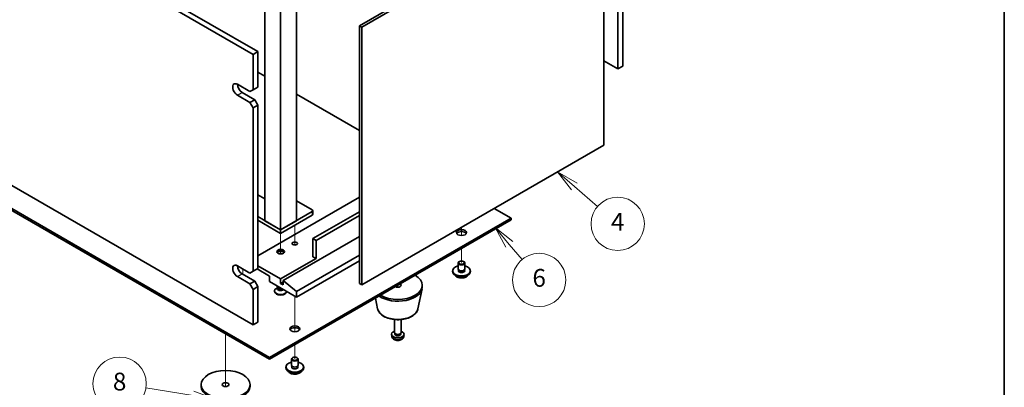
# Model space of a CAD drawing. Units: millimetres. Extents: x 58 to 8720, y 32 to 1296.
# Drawn here: x 1179 to 1622, y 279 to 445 of the extents above; entities that cross this region are included whole.
import ezdxf

# ---------------------------------------------------------------- set-up
doc = ezdxf.new("R2010")
doc.units = ezdxf.units.MM
doc.header["$LTSCALE"] = 4
for name, color, linetype, lineweight in [('Border (ISO)', 7, 'Continuous', 35), ('Tweak Trail (ISO)', 7, 'Continuous', 18), ('Visible (ISO)', 7, 'Continuous', 35), ('Visible Narrow (ISO)', 7, 'Continuous', 25)]:
    doc.layers.add(name, color=color, linetype=linetype, lineweight=lineweight)
doc.layers.add('Symbol (TK)', color=100, linetype='Continuous', lineweight=18, true_color=0x00ff3f)
doc.styles.add('Note Text (TK2)', font='txt')

# ---------------------------------------------------------------- blocks, each defined once
blk = doc.blocks.new('図面枠 tk図枠')
at = {"layer": 'Border (ISO)'}
blk.add_line((405.5, 289), (405.5, 8), dxfattribs=at)
blk = doc.blocks.new('バルーン4')
at = {"layer": 'Symbol (TK)', "color": 100, "true_color": 0x00ff40}
for p, q in [((314.32, 68.86), (309.01, 69.72)), ((314.32, 68.86), (316.78, 68.46)), ((316.78, 68.46), (314.4, 69.35)), ((314.24, 68.37), (316.78, 68.46))]:
    blk.add_line(p, q, dxfattribs=at)
at = {"layer": 'Symbol (TK)'}
blk.add_circle((306.05, 70.2), 3, dxfattribs=at)
at = {"layer": 'Symbol (TK)', "color": 7, "insert": (306.05, 70.18), "char_height": 2, "attachment_point": 5, "line_spacing_factor": 0.25, "style": 'Note Text (TK2)'}
blk.add_mtext('8', dxfattribs=at)
blk = doc.blocks.new('バルーン6')
at = {"layer": 'Symbol (TK)', "color": 100, "true_color": 0x00ff40}
for p, q in [((357.17, 92.4), (355.29, 94.03)), ((357.5, 92.77), (355.29, 94.03)), ((355.29, 94.03), (356.85, 92.02)), ((357.17, 92.4), (359.77, 90.14))]:
    blk.add_line(p, q, dxfattribs=at)
at = {"layer": 'Symbol (TK)'}
blk.add_circle((362.04, 88.18), 3, dxfattribs=at)
at = {"layer": 'Symbol (TK)', "color": 7, "insert": (362.04, 88.16), "char_height": 2, "attachment_point": 5, "line_spacing_factor": 0.25, "style": 'Note Text (TK2)'}
blk.add_mtext('4', dxfattribs=at)
blk = doc.blocks.new('バルーン7')
at = {"layer": 'Symbol (TK)', "color": 100, "true_color": 0x00ff40}
for p, q in [((349.85, 85.87), (348.25, 87.78)), ((350.24, 86.19), (348.25, 87.78)), ((348.25, 87.78), (349.47, 85.55)), ((349.85, 85.87), (351.29, 84.17))]:
    blk.add_line(p, q, dxfattribs=at)
at = {"layer": 'Symbol (TK)'}
blk.add_circle((353.21, 81.87), 3, dxfattribs=at)
at = {"layer": 'Symbol (TK)', "color": 7, "insert": (353.21, 81.85), "char_height": 2, "attachment_point": 5, "line_spacing_factor": 0.25, "style": 'Note Text (TK2)'}
blk.add_mtext('6', dxfattribs=at)

msp = doc.modelspace()

# ---------------------------------------------------------------- linework, layer by layer
at = {"layer": 'Tweak Trail (ISO)'}
for p, q in [((1302.9723, 352.1188), (1302.9723, 343.1623)), ((1302.9723, 352.1188), (1302.9723, 343.1623)), ((1377.9256, 351.1798), (1377.9256, 347.4721)), ((1377.9256, 351.1798), (1377.9256, 347.4721)), ((1296.6083, 348.4445), (1296.6083, 344.1678)), ((1296.6083, 344.1678), (1296.6083, 339.1876)), ((1377.9256, 341.6268), (1377.9256, 335.2989)), ((1377.9256, 341.6268), (1377.9256, 335.2989)), ((1279.6378, 332.4412), (1279.6378, 329.9917)), ((1349.2878, 325.0927), (1349.2878, 324.2267)), ((1349.2878, 325.0927), (1349.2878, 324.2267)), ((1302.9723, 320.1938), (1302.9723, 308.9031)), ((1302.9723, 320.1938), (1302.9723, 308.5587)), ((1302.9723, 308.9031), (1302.9723, 304.1978)), ((1302.9723, 308.5587), (1302.9723, 304.1978)), ((1271.8596, 303.2515), (1271.8596, 301.8748)), ((1271.8596, 303.2515), (1271.8596, 301.4)), ((1271.8596, 301.8748), (1271.8596, 279.5235)), ((1271.8596, 301.4), (1271.8596, 279.5235)), ((1302.9723, 298.3525), (1302.9723, 292.0246)), ((1302.9723, 298.3525), (1302.9723, 292.0246))]:
    msp.add_line(p, q, dxfattribs=at)
at = {"layer": 'Visible (ISO)'}
for p, q in [((1284.234, 428.9919), (944.8227, 624.9511)), ((946.944, 626.1759), (1286.3553, 430.2167)), ((1450.404, 545.3427), (1450.404, 423.6847)), ((1448.2827, 422.46), (1448.2827, 544.1179)), ((944.8227, 503.2931), (1284.234, 307.3339)), ((1331.999, 441.8313), (1440.8935, 504.7016)), ((1441.9541, 504.0892), (1333.0597, 441.219)), ((1441.9541, 388.1467), (1441.9541, 504.0892)), ((1289.5373, 462.5908), (1289.5373, 354.16)), ((1303.6794, 354.16), (1303.6794, 462.5908)), ((1296.6083, 350.0775), (1296.6083, 458.5083)), ((1012.705, 453.691), (1291.6586, 292.637)), ((1291.6586, 291.8205), (1012.705, 452.8745)), ((1333.0597, 441.219), (1331.999, 441.8313)), ((1331.999, 325.8888), (1331.999, 441.8313)), ((1333.0597, 441.219), (1333.0597, 325.2765)), ((1284.234, 428.9919), (1286.3553, 430.2167)), ((1286.3553, 430.2167), (1286.3553, 414.295)), ((1284.234, 413.0702), (1284.234, 428.9919)), ((1441.9541, 426.1138), (1448.2827, 422.46)), ((1289.5373, 419.194), (1286.3553, 421.0311)), ((1450.404, 423.6847), (1448.2827, 422.46)), ((1277.1629, 415.5197), (1282.8197, 412.2537)), ((1279.2842, 411.8455), (1284.9411, 408.5795)), ((1284.234, 413.0702), (1282.8197, 412.2537)), ((1286.3553, 414.295), (1284.234, 413.0702)), ((1282.8197, 407.3548), (1277.1629, 410.6208)), ((1284.9411, 408.5795), (1282.8197, 407.3548)), ((1282.8197, 407.3548), (1284.234, 404.9053)), ((1286.3553, 406.13), (1284.9411, 408.5795)), ((1331.999, 394.6787), (1303.6794, 411.029)), ((1284.234, 404.9053), (1286.3553, 406.13)), ((1284.234, 331.4206), (1284.234, 404.9053)), ((1286.3553, 406.13), (1286.3553, 332.6453)), ((1333.0597, 325.2765), (1441.9541, 388.1467)), ((1286.3553, 365.7951), (1289.5373, 363.958)), ((1331.999, 364.7132), (1286.3553, 338.3608)), ((1303.6794, 363.1415), (1310.7505, 359.059)), ((1311.0434, 358.6507), (1311.0434, 357.0178)), ((1400.1995, 355.3031), (1392.6334, 359.6714)), ((1296.6083, 350.0775), (1286.3553, 355.9971)), ((1286.3553, 354.3641), (1296.6083, 348.4445)), ((1291.6586, 292.637), (1400.1995, 355.3031)), ((1400.1995, 354.4866), (1291.6586, 291.8205)), ((1310.7505, 358.2425), (1296.6083, 350.0775)), ((1296.6083, 348.4445), (1310.7505, 356.6095)), ((1331.999, 358.1813), (1311.104, 346.1175)), ((1331.999, 356.5483), (1312.5182, 345.301)), ((1400.1995, 354.4866), (1400.1995, 355.3031)), ((1296.6083, 350.0775), (1289.5373, 354.16)), ((1303.6794, 354.16), (1296.6083, 350.0775)), ((1296.6083, 350.0775), (1296.6083, 348.4445)), ((1331.999, 347.0769), (1297.7397, 327.2973)), ((1311.104, 337.9526), (1311.104, 346.1175)), ((1311.104, 346.1175), (1312.5182, 345.301)), ((1312.5182, 345.301), (1312.5182, 337.1361)), ((1312.5182, 337.1361), (1296.6083, 327.9505)), ((1331.999, 338.5853), (1303.6794, 322.235)), ((1311.104, 337.9526), (1312.5182, 337.1361)), ((1277.1629, 333.8701), (1282.8197, 330.6041)), ((1286.3553, 332.6453), (1284.234, 331.4206)), ((1286.0017, 332.4412), (1291.6586, 329.1752)), ((1296.6083, 327.9505), (1286.3553, 333.8701)), ((1331.999, 336.1359), (1303.6794, 319.7855)), ((1376.4256, 332.4412), (1376.4256, 335.0948)), ((1376.5506, 331.4087), (1376.5506, 332.0951)), ((1377.0417, 335.8093), (1376.8649, 335.7072)), ((1378.8095, 335.8093), (1378.9863, 335.7072)), ((1379.3006, 331.4087), (1379.3006, 332.0951)), ((1379.4256, 332.4412), (1379.4256, 335.0948)), ((1282.8197, 325.7051), (1277.1629, 328.9711)), ((1279.2842, 330.1958), (1284.9411, 326.9299)), ((1284.234, 331.4206), (1282.8197, 330.6041)), ((1291.6586, 329.1752), (1291.6586, 326.7257)), ((1296.6083, 325.9092), (1296.6083, 327.9505)), ((1373.9256, 331.2165), (1373.9256, 331.6247)), ((1381.9256, 331.2165), (1381.9256, 331.6247)), ((1284.9411, 326.9299), (1282.8197, 325.7051)), ((1282.8197, 325.7051), (1284.234, 323.2556)), ((1284.234, 323.2556), (1286.3553, 324.4804)), ((1284.234, 307.3339), (1284.234, 323.2556)), ((1286.3553, 324.4804), (1284.9411, 326.9299)), ((1286.3553, 324.4804), (1286.3553, 308.5587)), ((1291.6586, 326.7257), (1303.6794, 319.7855)), ((1295.2958, 324.0492), (1294.6638, 323.6843)), ((1295.1083, 324.5518), (1295.1083, 324.734)), ((1295.2958, 324.0268), (1295.2052, 323.8884)), ((1295.2958, 323.8884), (1295.2958, 324.1325)), ((1295.6802, 323.8629), (1295.5477, 323.9394)), ((1297.7397, 326.5624), (1296.6083, 325.9092)), ((1297.7397, 325.256), (1296.6083, 325.9092)), ((1303.6794, 322.235), (1297.7397, 327.2973)), ((1297.7397, 327.2973), (1297.7397, 325.256)), ((1333.0597, 325.2765), (1331.999, 325.8888)), ((1358.3634, 314.5387), (1360.2111, 323.5278)), ((1360.2878, 324.2762), (1360.2878, 325.0927)), ((1293.8583, 322.5616), (1293.8583, 322.235)), ((1299.3583, 322.2803), (1299.3583, 322.235)), ((1303.6794, 319.7855), (1303.6794, 322.235)), ((1340.2122, 314.5387), (1339.2357, 319.2892)), ((1284.234, 307.3339), (1286.3553, 308.5587)), ((1347.7878, 303.8638), (1347.7878, 309.6626)), ((1350.7878, 303.8638), (1350.7878, 309.6626)), ((1346.5794, 302.1436), (1346.4931, 302.9473)), ((1348.0279, 303.3387), (1347.8845, 303.5579)), ((1347.941, 303.0473), (1347.941, 303.4715)), ((1350.5477, 303.3387), (1350.691, 303.5579)), ((1350.6345, 303.0473), (1350.6345, 303.4715)), ((1351.9961, 302.1436), (1352.0824, 302.9473)), ((1291.6586, 291.8205), (1291.6586, 292.637)), ((1302.0884, 292.5349), (1301.9116, 292.4329)), ((1303.8562, 292.5349), (1304.0329, 292.4329)), ((1298.9723, 287.9421), (1298.9723, 288.3504)), ((1301.4723, 289.1669), (1301.4723, 291.8205)), ((1301.5973, 288.1344), (1301.5973, 288.8208)), ((1304.3473, 288.1344), (1304.3473, 288.8208)), ((1304.4723, 289.1669), (1304.4723, 291.8205)), ((1306.9723, 287.9421), (1306.9723, 288.3504)), ((1260.8596, 279.5731), (1260.8596, 280.3896)), ((1282.8596, 279.5731), (1282.8596, 280.3896))]:
    msp.add_line(p, q, dxfattribs=at)
for centre, major_axis, start_param, end_param in [((1277.1629, 413.0702), (-1.5, 2.5981), 5.49778714, 8.6393798), ((1279.2842, 414.295), (1.5, -2.5981), 3.92699082, 5.49778714), ((1310.0434, 358.6507), (1, 0), 5.49778714, 7.06858347), ((1310.0434, 357.0178), (1, 0), 5.49778714, 6.28318531), ((1377.9256, 347.9546), (2.25, 0), 0.31968726, 2.82190539), ((1296.6083, 339.5856), (-1.75, 0), 3.44947975, 5.97529822), ((1296.6083, 338.5649), (-3, 0), 4.16602752, 5.25875044), ((1277.1629, 331.4206), (-1.5, 2.5981), 5.49778714, 8.6393798), ((1279.2842, 332.6453), (1.5, -2.5981), 3.92699082, 5.49778714), ((1377.9256, 331.6247), (4, 0), 1.9551931, 7.46958486), ((1377.9256, 335.0948), (1.5, 0), 2.35619449, 7.06858347), ((1377.9256, 332.4412), (-1.5, 0), 0, 3.14159265), ((1349.2878, 325.0927), (11, 0), 3.92699082, 7.06858347), ((1377.9256, 331.2165), (4, 0), 3.14159265, 6.28318531), ((1377.9256, 331.6247), (1.425, 0), 2.87590542, 6.54887254), ((1377.9256, 331.2165), (-1.425, 0), 6.01749808, 6.03245898), ((1377.9256, 331.2165), (1.425, 0), 0.25072633, 0.26568723), ((1296.6083, 322.5616), (2.75, 0), 2.35619449, 6.11874956), ((1296.6083, 323.5822), (-1.5, 0), 5.92181818, 8.87488403), ((1296.6083, 324.5518), (-1.5, 0), 0, 1.76381901), ((1296.6083, 323.8884), (-1.3125, 0), 0, 2.33714572), ((1296.6083, 324.3987), (-1.3125, 0), 0.78539816, 1.83808562), ((1349.2878, 324.2762), (11, 0), 3.83595604, 6.28318531), ((1349.2878, 325.0927), (1.5, 0), 3.92699082, 7.06858347), ((1296.6083, 322.235), (-2.75, 0), 0, 3.14159265), ((1302.9723, 304.6803), (2.25, 0), 0.31968726, 2.82190539), ((1349.2878, 303.0473), (-2.8, 0), 5.27774241, 10.43022086), ((1349.2878, 303.8638), (-1.5, 0), 0, 3.14159265), ((1349.2878, 303.0473), (-1.3468, 0), 0, 3.14159265), ((1349.2878, 303.6134), (-1.3468, 0), 0.36108988, 2.78050277), ((1302.9723, 291.8205), (1.5, 0), 2.35619449, 7.06858347), ((1302.9723, 288.3504), (4, 0), 1.9551931, 7.46958486), ((1302.9723, 287.9421), (4, 0), 3.14159265, 6.28318531), ((1302.9723, 288.3504), (1.425, 0), 2.87590542, 6.54887254), ((1302.9723, 289.1669), (-1.5, 0), 0, 3.14159265), ((1302.9723, 287.9421), (-1.425, 0), 6.01749808, 6.03245898), ((1302.9723, 287.9421), (1.425, 0), 0.25072633, 0.26568723), ((1271.8596, 279.5731), (-11, 0), 0, 3.14159265)]:
    msp.add_ellipse(centre, major_axis=major_axis, ratio=0.57735027, start_param=start_param, end_param=end_param, dxfattribs=at)
for centre, major_axis in [((1377.9256, 348.7711), (-2.25, 0)), ((1296.6083, 340.1979), (-1.75, 0)), ((1302.9723, 343.8722), (-1.2295, 0)), ((1377.9256, 335.2989), (-1.25, 0)), ((1302.9723, 305.4968), (-2.25, 0)), ((1302.9723, 292.0246), (-1.25, 0)), ((1271.8596, 280.3896), (-11, 0)), ((1271.8596, 280.3896), (-1.5, 0))]:
    msp.add_ellipse(centre, major_axis=major_axis, ratio=0.57735027, dxfattribs=at)
for points, knots in [([(1374.9217, 329.6915), (1375.0215, 329.5014), (1375.1697, 329.3249), (1375.5541, 329.0021), (1375.7951, 328.8577), (1376.3411, 328.6217), (1376.6464, 328.5303), (1377.2886, 328.4095), (1377.6252, 328.3798), (1378.2967, 328.3843), (1378.6315, 328.4183), (1379.2674, 328.5472), (1379.5683, 328.6421), (1380.1068, 328.8854), (1380.3442, 329.0341), (1380.7038, 329.3519), (1380.8373, 329.5159), (1380.9295, 329.6915)], [4.04819058, 4.04819058, 4.04819058, 4.04819058, 4.3560103, 4.3560103, 4.68177011, 4.68177011, 5.00963528, 5.00963528, 5.33618483, 5.33618483, 5.66217199, 5.66217199, 5.98880149, 5.98880149, 6.31672498, 6.31672498, 6.60107571, 6.60107571, 6.60107571, 6.60107571]), ([(1340.2122, 314.5387), (1340.3297, 313.9672), (1340.5794, 313.4223), (1341.3275, 312.3691), (1341.8538, 311.8734), (1343.1475, 310.9825), (1343.9337, 310.5995), (1345.6567, 310.0074), (1346.5942, 309.7998), (1348.5192, 309.5757), (1349.5058, 309.5579), (1351.4397, 309.7108), (1352.3867, 309.8813), (1354.1582, 310.4021), (1354.9818, 310.7533), (1356.4199, 311.6224), (1357.0356, 312.1411), (1357.9284, 313.281), (1358.2305, 313.8924), (1358.3634, 314.5387)], [5.6159128, 5.6159128, 5.6159128, 5.6159128, 5.88696392, 5.88696392, 6.19547413, 6.19547413, 6.53172567, 6.53172567, 6.86961171, 6.86961171, 7.20472641, 7.20472641, 7.53955919, 7.53955919, 7.87683866, 7.87683866, 8.21470615, 8.21470615, 8.52125414, 8.52125414, 8.52125414, 8.52125414]), ([(1346.5794, 302.1436), (1346.6006, 301.9467), (1346.6564, 301.7573), (1346.8245, 301.3981), (1346.9417, 301.2338), (1347.2356, 300.9174), (1347.4197, 300.7795), (1347.8579, 300.5258), (1348.1184, 300.4268), (1348.6732, 300.2868), (1348.969, 300.2512), (1349.5582, 300.2477), (1349.8514, 300.2792), (1350.4245, 300.4142), (1350.7046, 300.5176), (1351.2145, 300.8142), (1351.4496, 301.0017), (1351.7797, 301.4433), (1351.8938, 301.6647), (1351.9739, 301.988), (1351.9877, 302.0653), (1351.9961, 302.1436)], [0.84730152, 0.84730152, 0.84730152, 0.84730152, 1.04922566, 1.04922566, 1.27771777, 1.27771777, 1.5693774, 1.5693774, 1.94412415, 1.94412415, 2.34597385, 2.34597385, 2.74360916, 2.74360916, 3.1452975, 3.1452975, 3.51959351, 3.51959351, 3.78480389, 3.78480389, 3.86508746, 3.86508746, 3.86508746, 3.86508746]), ([(1299.9684, 286.4172), (1300.0682, 286.2271), (1300.2164, 286.0506), (1300.6008, 285.7278), (1300.8418, 285.5834), (1301.3877, 285.3473), (1301.6931, 285.256), (1302.3353, 285.1352), (1302.6719, 285.1055), (1303.3434, 285.11), (1303.6782, 285.144), (1304.3141, 285.2729), (1304.615, 285.3677), (1305.1535, 285.6111), (1305.3909, 285.7598), (1305.7505, 286.0776), (1305.884, 286.2416), (1305.9762, 286.4172)], [4.04819058, 4.04819058, 4.04819058, 4.04819058, 4.3560103, 4.3560103, 4.68177011, 4.68177011, 5.00963528, 5.00963528, 5.33618483, 5.33618483, 5.66217199, 5.66217199, 5.98880149, 5.98880149, 6.31672498, 6.31672498, 6.60107571, 6.60107571, 6.60107571, 6.60107571])]:
    msp.add_open_spline(points, degree=3, knots=knots, dxfattribs=at)
at = {"layer": 'Visible Narrow (ISO)'}
for p, q in [((1277.1629, 410.6208), (1279.2842, 411.8455)), ((1310.7505, 358.2425), (1310.7505, 356.6095)), ((1277.1629, 328.9711), (1279.2842, 330.1958))]:
    msp.add_line(p, q, dxfattribs=at)
for centre, major_axis, start_param, end_param in [((1377.9256, 330.2632), (-3.15, 0), 0.32799302, 2.81359963), ((1349.2878, 315.1605), (9.1393, 0), 3.25971831, 6.16505965), ((1349.2878, 302.2405), (2.7135, 0), 3.20349601, 6.22128195), ((1302.9723, 286.9888), (-3.15, 0), 0.32799302, 2.81359963)]:
    msp.add_ellipse(centre, major_axis=major_axis, ratio=0.57735027, start_param=start_param, end_param=end_param, dxfattribs=at)

# ---------------------------------------------------------------- block references
at = {"xscale": 4, "yscale": 4, "zscale": 4}
msp.add_blockref('図面枠 tk図枠', (0, 0), dxfattribs=at)
at = {"layer": 'Symbol (TK)', "xscale": 4, "yscale": 4, "zscale": 4}
for name in ['バルーン6', 'バルーン7', 'バルーン4']:
    msp.add_blockref(name, (0, 0), dxfattribs=at)

doc.saveas('drawing.dxf')
